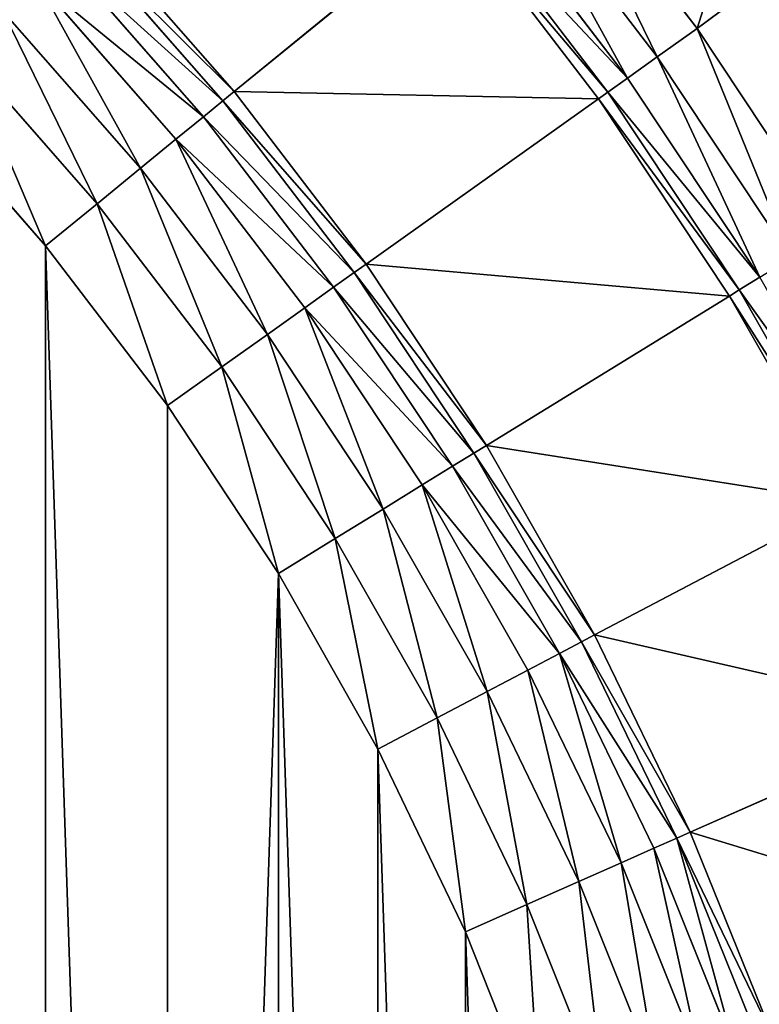
# Model space of a CAD drawing. Units: inches. Extents: x 0 to 840, y 0 to 440.
# Drawn here: x 740 to 778, y 280 to 329 of the extents above; entities that cross this region are included whole.
import ezdxf

# ---------------------------------------------------------------- set-up
doc = ezdxf.new("R2010")
doc.units = ezdxf.units.IN
doc.header["$MEASUREMENT"] = 0
doc.layers.get('0').update_dxf_attribs({"color": 251})

# ---------------------------------------------------------------- blocks, each defined once
blk = doc.blocks.new('DR 80 1C 1E')
at = {"color": 7}
for p, q in [((774.543, 328.925, 174.969), (789.78, 340.268, 174.969)), ((774.543, 328.925, 174.969), (767.079, 338.689, 174.969)), ((772.54, 327.497, 174.592), (765.175, 337.131, 174.592)), ((771.044, 326.431, 173.461), (763.754, 335.968, 173.461)), ((770.057, 325.728, 171.576), (762.816, 335.2, 171.576)), ((751.253, 325.75, 41.561), (762.361, 334.828, 168.937)), ((769.578, 325.386, 168.937), (762.361, 334.828, 168.937)), ((744.066, 333.96, 41.561), (751.253, 325.75, 41.561)), ((743.527, 333.456, 36.776), (750.681, 325.283, 36.776)), ((742.607, 332.595, 32.861), (749.706, 324.485, 32.861)), ((741.306, 331.378, 29.816), (748.327, 323.357, 29.816)), ((739.625, 329.805, 27.64), (746.545, 321.898, 27.64)), ((772.54, 327.497, 174.592), (774.543, 328.925, 174.969)), ((781.355, 318.663, 174.969), (774.543, 328.925, 174.969)), ((737.563, 327.876, 26.335), (744.359, 320.109, 26.335)), ((771.044, 326.431, 173.461), (772.54, 327.497, 174.592)), ((779.26, 317.372, 174.592), (772.54, 327.497, 174.592)), ((770.057, 325.728, 171.576), (771.044, 326.431, 173.461)), ((777.697, 316.409, 173.461), (771.044, 326.431, 173.461)), ((735.121, 325.59, 25.9), (741.769, 317.99, 25.9)), ((750.681, 325.283, 36.776), (751.253, 325.75, 41.561)), ((751.253, 325.75, 41.561), (757.888, 317.071, 41.561)), ((769.578, 325.386, 168.937), (770.057, 325.728, 171.576)), ((776.665, 315.773, 171.576), (770.057, 325.728, 171.576)), ((749.706, 324.485, 32.861), (750.681, 325.283, 36.776)), ((750.681, 325.283, 36.776), (757.286, 316.643, 36.776)), ((757.888, 317.071, 41.561), (769.578, 325.386, 168.937)), ((776.164, 315.464, 168.937), (769.578, 325.386, 168.937)), ((748.327, 323.357, 29.816), (749.706, 324.485, 32.861)), ((749.706, 324.485, 32.861), (756.259, 315.911, 32.861)), ((746.545, 321.898, 27.64), (748.327, 323.357, 29.816)), ((748.327, 323.357, 29.816), (754.806, 314.876, 29.816)), ((744.359, 320.109, 26.335), (746.545, 321.898, 27.64)), ((746.545, 321.898, 27.64), (752.929, 313.538, 27.64)), ((741.769, 317.99, 25.9), (744.359, 320.109, 26.335)), ((744.359, 320.109, 26.335), (750.626, 311.896, 26.335)), ((741.769, 317.99, 25.9), (747.898, 309.951, 25.9)), ((757.286, 316.643, 36.776), (757.888, 317.071, 41.561)), ((757.888, 317.071, 41.561), (763.942, 307.95, 41.561)), ((756.259, 315.911, 32.861), (757.286, 316.643, 36.776)), ((757.286, 316.643, 36.776), (763.312, 307.563, 36.776)), ((776.665, 315.773, 171.576), (777.697, 316.409, 173.461)), ((754.806, 314.876, 29.816), (756.259, 315.911, 32.861)), ((756.259, 315.911, 32.861), (762.237, 306.9, 32.861)), ((776.164, 315.464, 168.937), (776.665, 315.773, 171.576)), ((782.609, 305.366, 171.576), (776.665, 315.773, 171.576)), ((763.942, 307.95, 41.561), (776.164, 315.464, 168.937)), ((782.089, 305.092, 168.937), (776.164, 315.464, 168.937)), ((752.929, 313.538, 27.64), (754.806, 314.876, 29.816)), ((754.806, 314.876, 29.816), (760.716, 305.963, 29.816)), ((750.626, 311.896, 26.335), (752.929, 313.538, 27.64)), ((752.929, 313.538, 27.64), (758.749, 304.751, 27.64)), ((747.898, 309.951, 25.9), (750.626, 311.896, 26.335)), ((750.626, 311.896, 26.335), (756.337, 303.264, 26.335)), ((747.898, 309.951, 25.9), (753.479, 301.502, 25.9)), ((763.312, 307.563, 36.776), (763.942, 307.95, 41.561)), ((763.942, 307.95, 41.561), (769.388, 298.415, 41.561)), ((762.237, 306.9, 32.861), (763.312, 307.563, 36.776)), ((763.312, 307.563, 36.776), (768.733, 298.071, 36.776)), ((760.716, 305.963, 29.816), (762.237, 306.9, 32.861)), ((762.237, 306.9, 32.861), (767.613, 297.481, 32.861)), ((758.749, 304.751, 27.64), (760.716, 305.963, 29.816)), ((760.716, 305.963, 29.816), (766.028, 296.646, 29.816)), ((756.337, 303.264, 26.335), (758.749, 304.751, 27.64)), ((758.749, 304.751, 27.64), (763.979, 295.565, 27.64)), ((769.388, 298.415, 41.561), (782.089, 305.092, 168.937)), ((753.479, 301.502, 25.9), (756.337, 303.264, 26.335)), ((756.337, 303.264, 26.335), (761.465, 294.24, 26.335)), ((753.479, 301.502, 25.9), (758.486, 292.67, 25.9)), ((768.733, 298.071, 36.776), (769.388, 298.415, 41.561)), ((769.388, 298.415, 41.561), (774.198, 288.494, 41.561)), ((767.613, 297.481, 32.861), (768.733, 298.071, 36.776)), ((768.733, 298.071, 36.776), (773.52, 288.194, 36.776)), ((766.028, 296.646, 29.816), (767.613, 297.481, 32.861)), ((767.613, 297.481, 32.861), (772.359, 287.68, 32.861)), ((763.979, 295.565, 27.64), (766.028, 296.646, 29.816)), ((766.028, 296.646, 29.816), (770.716, 286.951, 29.816)), ((761.465, 294.24, 26.335), (763.979, 295.565, 27.64)), ((763.979, 295.565, 27.64), (768.59, 286.009, 27.64)), ((774.198, 288.494, 41.561), (787.321, 294.299, 168.937)), ((758.486, 292.67, 25.9), (761.465, 294.24, 26.335)), ((761.465, 294.24, 26.335), (765.981, 284.852, 26.335)), ((758.486, 292.67, 25.9), (762.891, 283.482, 25.9)), ((773.52, 288.194, 36.776), (774.198, 288.494, 41.561)), ((774.198, 288.494, 41.561), (778.344, 278.215, 41.561)), ((772.359, 287.68, 32.861), (773.52, 288.194, 36.776)), ((773.52, 288.194, 36.776), (777.645, 277.961, 36.776)), ((770.716, 286.951, 29.816), (772.359, 287.68, 32.861)), ((772.359, 287.68, 32.861), (776.447, 277.525, 32.861)), ((768.59, 286.009, 27.64), (770.716, 286.951, 29.816)), ((770.716, 286.951, 29.816), (774.751, 276.908, 29.816)), ((765.981, 284.852, 26.335), (768.59, 286.009, 27.64)), ((768.59, 286.009, 27.64), (772.555, 276.109, 27.64)), ((762.891, 283.482, 25.9), (765.981, 284.852, 26.335)), ((765.981, 284.852, 26.335), (769.86, 275.128, 26.335)), ((762.891, 283.482, 25.9), (766.666, 273.965, 25.9))]:
    blk.add_line(p, q, dxfattribs=at)
mesh = blk.add_polyface(dxfattribs=at)
corners = [(0.307, 195.652, 185.906), (0, 233, 185.906), (0, 207, 185.906), (0.307, 244.348, 185.906), (1.216, 184.463, 185.906), (1.216, 255.537, 185.906), (2.712, 173.449, 185.906), (2.712, 266.551, 185.906), (4.779, 162.625, 185.906), (4.779, 277.375, 185.906), (7.401, 152.007, 185.906), (7.401, 287.993, 185.906), (10.563, 141.612, 185.906), (10.563, 298.388, 185.906), (14.248, 308.546, 185.906), (14.248, 131.454, 185.906), (18.44, 121.551, 185.906), (18.44, 318.449, 185.906), (20, 207, 185.906), (20.277, 196.749, 185.906), (23.125, 111.917, 185.906), (21.098, 186.641, 185.906), (22.45, 176.69, 185.906), (24.317, 166.912, 185.906), (28.285, 102.569, 185.906), (26.686, 157.32, 185.906), (29.542, 147.929, 185.906), (33.905, 93.522, 185.906), (32.871, 138.753, 185.906), (36.659, 129.807, 185.906), (39.969, 84.793, 185.906), (40.89, 121.104, 185.906), (46.461, 76.397, 185.906), (45.552, 112.659, 185.906), (50.629, 104.486, 185.906), (53.366, 68.35, 185.906), (56.107, 96.6, 185.906), (60.668, 60.668, 185.906), (61.972, 89.016, 185.906), (68.35, 53.366, 185.906), (68.21, 81.746, 185.906), (74.806, 74.806, 185.906), (76.397, 46.461, 185.906), (81.746, 68.21, 185.906), (84.793, 39.969, 185.906), (89.016, 61.972, 185.906), (93.522, 33.904, 185.906), (96.601, 56.107, 185.906), (102.569, 28.284, 185.906), (104.486, 50.629, 185.906), (111.917, 23.124, 185.906), (112.659, 45.552, 185.906), (121.551, 18.44, 185.906), (121.104, 40.89, 185.906), (129.807, 36.659, 185.906), (131.454, 14.248, 185.906), (138.753, 32.871, 185.906), (141.612, 10.563, 185.906), (147.929, 29.542, 185.906), (152.007, 7.401, 185.906), (157.32, 26.686, 185.906), (162.625, 4.779, 185.906), (166.912, 24.317, 185.906), (173.449, 2.712, 185.906), (176.69, 22.45, 185.906), (184.463, 1.216, 185.906), (186.641, 21.098, 185.906), (195.652, 0.307, 185.906), (196.749, 20.277, 185.906), (207, 0, 185.906), (207, 20, 185.906), (633, 0, 185.906), (633, 20, 185.906), (644.348, 0.307, 185.906), (643.251, 20.277, 185.906), (653.359, 21.099, 185.906), (655.537, 1.216, 185.906), (663.31, 22.45, 185.906), (666.551, 2.712, 185.906), (673.088, 24.317, 185.906), (677.375, 4.779, 185.906), (682.68, 26.686, 185.906), (687.993, 7.402, 185.906), (692.071, 29.542, 185.906), (698.388, 10.563, 185.906), (701.247, 32.871, 185.906), (708.546, 14.248, 185.906), (710.193, 36.659, 185.906), (718.449, 18.44, 185.906), (718.896, 40.89, 185.906), (728.083, 23.125, 185.906), (727.341, 45.552, 185.906), (735.514, 50.629, 185.906), (737.431, 28.285, 185.906), (743.399, 56.107, 185.906), (746.478, 33.905, 185.906), (750.984, 61.972, 185.906), (755.207, 39.969, 185.906), (758.254, 68.21, 185.906), (763.603, 46.461, 185.906), (765.194, 74.806, 185.906), (771.65, 53.366, 185.906), (771.79, 81.746, 185.906), (779.333, 60.668, 185.906), (778.028, 89.016, 185.906), (783.893, 96.601, 185.906), (786.634, 68.35, 185.906), (789.371, 104.487, 185.906), (793.539, 76.397, 185.906), (794.448, 112.659, 185.906), (800.031, 84.793, 185.906), (799.11, 121.104, 185.906), (803.341, 129.807, 185.906), (806.095, 93.522, 185.906), (807.129, 138.753, 185.906), (811.716, 102.569, 185.906), (810.458, 147.929, 185.906), (813.314, 157.32, 185.906), (816.875, 111.917, 185.906), (815.683, 166.912, 185.906), (817.55, 176.69, 185.906), (821.56, 121.551, 185.906), (818.902, 186.641, 185.906), (819.723, 196.749, 185.906), (820, 207, 185.906), (820, 233, 185.906), (196.749, 419.723, 185.906), (207, 440, 185.906), (195.652, 439.693, 185.906), (207, 420, 185.906), (633, 420, 185.906), (633, 440, 185.906), (643.251, 419.723, 185.906), (644.348, 439.693, 185.906), (653.359, 418.902, 185.906), (655.537, 438.784, 185.906), (663.31, 417.55, 185.906), (666.551, 437.288, 185.906), (673.088, 415.683, 185.906), (677.375, 435.221, 185.906), (682.68, 413.314, 185.906), (687.993, 432.599, 185.906), (692.071, 410.458, 185.906), (698.388, 429.437, 185.906), (701.247, 407.129, 185.906), (708.546, 425.752, 185.906), (710.193, 403.341, 185.906), (718.449, 421.56, 185.906), (718.896, 399.11, 185.906), (728.083, 416.876, 185.906), (727.341, 394.448, 185.906), (735.514, 389.371, 185.906), (737.431, 411.716, 185.906), (743.399, 383.893, 185.906), (746.478, 406.096, 185.906), (750.984, 378.028, 185.906), (755.207, 400.031, 185.906), (758.254, 371.79, 185.906), (763.603, 393.539, 185.906), (765.194, 365.194, 185.906), (771.65, 386.634, 185.906), (771.79, 358.254, 185.906), (779.333, 379.332, 185.906), (778.028, 350.985, 185.906), (783.893, 343.4, 185.906), (786.634, 371.65, 185.906), (789.371, 335.514, 185.906), (793.539, 363.603, 185.906), (794.448, 327.341, 185.906), (800.031, 355.207, 185.906), (799.11, 318.896, 185.906), (803.341, 310.193, 185.906), (806.095, 346.478, 185.906), (807.129, 301.247, 185.906), (811.715, 337.431, 185.906), (810.458, 292.071, 185.906), (813.314, 282.68, 185.906), (816.875, 328.083, 185.906), (815.683, 273.088, 185.906), (817.55, 263.31, 185.906), (821.56, 318.449, 185.906), (818.902, 253.36, 185.906), (819.723, 243.252, 185.906), (825.752, 131.454, 185.906), (825.752, 308.546, 185.906), (829.437, 141.612, 185.906), (829.437, 298.388, 185.906), (832.599, 152.007, 185.906), (832.599, 287.993, 185.906), (835.221, 162.625, 185.906), (835.221, 277.375, 185.906), (837.288, 173.449, 185.906), (837.288, 266.552, 185.906), (838.784, 255.537, 185.906), (838.784, 184.463, 185.906), (839.693, 195.652, 185.906), (839.693, 244.348, 185.906), (840, 207, 185.906), (840, 233, 185.906), (20.277, 243.251, 185.906), (23.125, 328.083, 185.906), (20, 233, 185.906), (21.098, 253.359, 185.906), (22.45, 263.31, 185.906), (24.317, 273.088, 185.906), (28.284, 337.431, 185.906), (26.686, 282.68, 185.906), (29.542, 292.071, 185.906), (33.905, 346.478, 185.906), (32.871, 301.247, 185.906), (36.659, 310.193, 185.906), (39.969, 355.207, 185.906), (40.89, 318.896, 185.906), (46.461, 363.603, 185.906), (45.552, 327.341, 185.906), (50.629, 335.514, 185.906), (53.366, 371.65, 185.906), (56.107, 343.399, 185.906), (60.668, 379.332, 185.906), (61.972, 350.984, 185.906), (68.35, 386.634, 185.906), (68.21, 358.254, 185.906), (74.806, 365.194, 185.906), (76.397, 393.539, 185.906), (81.746, 371.79, 185.906), (84.793, 400.031, 185.906), (89.016, 378.028, 185.906), (93.522, 406.095, 185.906), (96.6, 383.893, 185.906), (102.569, 411.715, 185.906), (104.486, 389.371, 185.906), (111.917, 416.875, 185.906), (112.659, 394.448, 185.906), (121.551, 421.56, 185.906), (121.104, 399.11, 185.906), (129.807, 403.341, 185.906), (131.454, 425.752, 185.906), (138.753, 407.129, 185.906), (141.612, 429.437, 185.906), (147.929, 410.458, 185.906), (152.007, 432.599, 185.906), (157.32, 413.314, 185.906), (162.625, 435.221, 185.906), (166.912, 415.683, 185.906), (173.449, 437.288, 185.906), (176.69, 417.55, 185.906), (184.463, 438.784, 185.906), (186.64, 418.902, 185.906)]
mesh.append_faces([[corners[k] for k in face] for face in [(0, 1, 2), (196, 197, 198)]], dxfattribs={"vtx0": -1, "color": 7})
mesh.append_faces([[corners[k] for k in face] for face in [(1, 0, 3), (3, 4, 5), (5, 6, 7), (7, 8, 9), (9, 10, 11), (11, 12, 13), (13, 12, 14), (14, 16, 17), (18, 16, 19), (19, 20, 21), (21, 20, 22), (22, 20, 23), (23, 24, 25), (25, 24, 26), (26, 27, 28), (28, 27, 29), (29, 30, 31), (31, 32, 33), (33, 32, 34), (34, 35, 36), (36, 37, 38), (38, 39, 40), (40, 39, 41), (41, 42, 43), (43, 44, 45), (45, 46, 47), (47, 48, 49), (49, 50, 51), (51, 52, 53), (53, 52, 54), (54, 55, 56), (56, 57, 58), (58, 59, 60), (60, 61, 62), (62, 63, 64), (64, 65, 66), (66, 67, 68), (68, 69, 70), (70, 71, 72), (72, 73, 74), (74, 73, 75), (75, 76, 77), (77, 78, 79), (79, 80, 81), (81, 82, 83), (83, 84, 85), (85, 86, 87), (87, 88, 89), (89, 90, 91), (91, 90, 92), (92, 93, 94), (94, 95, 96), (96, 97, 98), (98, 99, 100), (100, 101, 102), (102, 103, 104), (104, 103, 105), (105, 106, 107), (107, 108, 109), (109, 110, 111), (111, 110, 112), (112, 113, 114), (114, 115, 116), (116, 115, 117), (117, 118, 119), (119, 118, 120), (120, 121, 122), (122, 121, 123), (123, 121, 124), (124, 121, 125), (127, 130, 131), (131, 132, 133), (133, 134, 135), (135, 136, 137), (137, 138, 139), (139, 140, 141), (141, 142, 143), (143, 144, 145), (145, 146, 147), (147, 148, 149), (149, 151, 152), (152, 153, 154), (154, 155, 156), (156, 157, 158), (158, 159, 160), (160, 161, 162), (162, 164, 165), (165, 166, 167), (167, 168, 169), (169, 171, 172), (172, 173, 174), (174, 176, 177), (177, 179, 180), (180, 183, 184), (184, 185, 186), (186, 187, 188), (188, 189, 190), (190, 191, 192), (192, 191, 193), (193, 195, 196), (17, 199, 200), (199, 17, 201), (201, 17, 18), (200, 204, 205), (205, 207, 208), (208, 210, 211), (211, 212, 213), (213, 215, 216), (216, 217, 218), (218, 219, 220), (220, 222, 223), (223, 224, 225), (225, 226, 227), (227, 228, 229), (229, 230, 231), (231, 232, 233), (233, 235, 236), (236, 237, 238), (238, 239, 240), (240, 241, 242), (242, 243, 244), (244, 245, 246), (246, 247, 128)]], dxfattribs={"vtx0": -1, "vtx1": -1, "color": 7})
mesh.append_faces([[corners[k] for k in face] for face in [(17, 16, 18), (180, 125, 121)]], dxfattribs={"vtx0": -1, "vtx1": -1, "vtx2": -1, "color": 7})
mesh.append_faces([[corners[k] for k in face] for face in [(3, 0, 4), (5, 4, 6), (7, 6, 8), (9, 8, 10), (11, 10, 12), (14, 12, 15), (14, 15, 16), (19, 16, 20), (23, 20, 24), (26, 24, 27), (29, 27, 30), (31, 30, 32), (34, 32, 35), (36, 35, 37), (38, 37, 39), (41, 39, 42), (43, 42, 44), (45, 44, 46), (47, 46, 48), (49, 48, 50), (51, 50, 52), (54, 52, 55), (56, 55, 57), (58, 57, 59), (60, 59, 61), (62, 61, 63), (64, 63, 65), (66, 65, 67), (68, 67, 69), (70, 69, 71), (72, 71, 73), (75, 73, 76), (77, 76, 78), (79, 78, 80), (81, 80, 82), (83, 82, 84), (85, 84, 86), (87, 86, 88), (89, 88, 90), (92, 90, 93), (94, 93, 95), (96, 95, 97), (98, 97, 99), (100, 99, 101), (102, 101, 103), (105, 103, 106), (107, 106, 108), (109, 108, 110), (112, 110, 113), (114, 113, 115), (117, 115, 118), (120, 118, 121), (126, 127, 128), (127, 126, 129), (127, 129, 130), (131, 130, 132), (133, 132, 134), (135, 134, 136), (137, 136, 138), (139, 138, 140), (141, 140, 142), (143, 142, 144), (145, 144, 146), (147, 146, 148), (149, 148, 150), (149, 150, 151), (152, 151, 153), (154, 153, 155), (156, 155, 157), (158, 157, 159), (160, 159, 161), (162, 161, 163), (162, 163, 164), (165, 164, 166), (167, 166, 168), (169, 168, 170), (169, 170, 171), (172, 171, 173), (174, 173, 175), (174, 175, 176), (177, 176, 178), (177, 178, 179), (180, 179, 181), (180, 181, 182), (180, 182, 125), (180, 121, 183), (184, 183, 185), (186, 185, 187), (188, 187, 189), (190, 189, 191), (193, 191, 194), (193, 194, 195), (196, 195, 197), (200, 199, 202), (200, 202, 203), (200, 203, 204), (205, 204, 206), (205, 206, 207), (208, 207, 209), (208, 209, 210), (211, 210, 212), (213, 212, 214), (213, 214, 215), (216, 215, 217), (218, 217, 219), (220, 219, 221), (220, 221, 222), (223, 222, 224), (225, 224, 226), (227, 226, 228), (229, 228, 230), (231, 230, 232), (233, 232, 234), (233, 234, 235), (236, 235, 237), (238, 237, 239), (240, 239, 241), (242, 241, 243), (244, 243, 245), (246, 245, 247), (128, 247, 126)]], dxfattribs={"vtx0": -1, "vtx2": -1, "color": 7})
mesh = blk.add_polyface(dxfattribs=at)
corners = [(774.543, 328.925, 174.969), (781.535, 351.055, 174.969), (767.079, 338.689, 174.969), (789.78, 340.268, 174.969)]
mesh.append_faces([[corners[k] for k in face] for face in [(0, 1, 2), (1, 0, 3)]], dxfattribs={"vtx0": -1, "color": 7})
mesh = blk.add_polyface(dxfattribs=at)
corners = [(762.361, 334.828, 168.937), (744.066, 333.96, 41.561), (751.253, 325.75, 41.561), (754.542, 343.759, 168.937)]
mesh.append_faces([[corners[k] for k in face] for face in [(0, 1, 2), (1, 0, 3)]], dxfattribs={"vtx0": -1, "color": 7})
mesh = blk.add_polyface(dxfattribs=at)
corners = [(781.355, 318.663, 174.969), (789.78, 340.268, 174.969), (774.543, 328.925, 174.969), (797.304, 328.933, 174.969)]
mesh.append_faces([[corners[k] for k in face] for face in [(0, 1, 2), (1, 0, 3)]], dxfattribs={"vtx0": -1, "color": 7})
mesh = blk.add_polyface(dxfattribs=at)
corners = [(772.54, 327.497, 174.592), (767.079, 338.689, 174.969), (765.175, 337.131, 174.592), (774.543, 328.925, 174.969)]
mesh.append_faces([[corners[k] for k in face] for face in [(0, 1, 2), (1, 0, 3)]], dxfattribs={"vtx0": -1, "color": 7})
mesh = blk.add_polyface(dxfattribs=at)
corners = [(771.044, 326.431, 173.461), (765.175, 337.131, 174.592), (763.754, 335.968, 173.461), (772.54, 327.497, 174.592)]
mesh.append_faces([[corners[k] for k in face] for face in [(0, 1, 2), (1, 0, 3)]], dxfattribs={"vtx0": -1, "color": 7})
mesh = blk.add_polyface(dxfattribs=at)
corners = [(771.044, 326.431, 173.461), (762.816, 335.2, 171.576), (770.057, 325.728, 171.576), (763.754, 335.968, 173.461)]
mesh.append_faces([[corners[k] for k in face] for face in [(0, 1, 2), (1, 0, 3)]], dxfattribs={"vtx0": -1, "color": 7})
mesh = blk.add_polyface(dxfattribs=at)
corners = [(770.057, 325.728, 171.576), (762.361, 334.828, 168.937), (769.578, 325.386, 168.937), (762.816, 335.2, 171.576)]
mesh.append_faces([[corners[k] for k in face] for face in [(0, 1, 2), (1, 0, 3)]], dxfattribs={"vtx0": -1, "color": 7})
mesh = blk.add_polyface(dxfattribs=at)
corners = [(769.578, 325.386, 168.937), (751.253, 325.75, 41.561), (757.888, 317.071, 41.561), (762.361, 334.828, 168.937)]
mesh.append_faces([[corners[k] for k in face] for face in [(0, 1, 2), (1, 0, 3)]], dxfattribs={"vtx0": -1, "color": 7})
mesh = blk.add_polyface(dxfattribs=at)
corners = [(751.253, 325.75, 41.561), (743.527, 333.456, 36.776), (750.681, 325.283, 36.776), (744.066, 333.96, 41.561)]
mesh.append_faces([[corners[k] for k in face] for face in [(0, 1, 2), (1, 0, 3)]], dxfattribs={"vtx0": -1, "color": 7})
mesh = blk.add_polyface(dxfattribs=at)
corners = [(750.681, 325.283, 36.776), (742.607, 332.595, 32.861), (749.706, 324.485, 32.861), (743.527, 333.456, 36.776)]
mesh.append_faces([[corners[k] for k in face] for face in [(0, 1, 2), (1, 0, 3)]], dxfattribs={"vtx0": -1, "color": 7})
mesh = blk.add_polyface(dxfattribs=at)
corners = [(749.706, 324.485, 32.861), (741.306, 331.378, 29.816), (748.327, 323.357, 29.816), (742.607, 332.595, 32.861)]
mesh.append_faces([[corners[k] for k in face] for face in [(0, 1, 2), (1, 0, 3)]], dxfattribs={"vtx0": -1, "color": 7})
mesh = blk.add_polyface(dxfattribs=at)
corners = [(746.545, 321.898, 27.64), (741.306, 331.378, 29.816), (739.625, 329.805, 27.64), (748.327, 323.357, 29.816)]
mesh.append_faces([[corners[k] for k in face] for face in [(0, 1, 2), (1, 0, 3)]], dxfattribs={"vtx0": -1, "color": 7})
mesh = blk.add_polyface(dxfattribs=at)
corners = [(744.359, 320.109, 26.335), (739.625, 329.805, 27.64), (737.563, 327.876, 26.335), (746.545, 321.898, 27.64)]
mesh.append_faces([[corners[k] for k in face] for face in [(0, 1, 2), (1, 0, 3)]], dxfattribs={"vtx0": -1, "color": 7})
mesh = blk.add_polyface(dxfattribs=at)
corners = [(779.26, 317.372, 174.592), (774.543, 328.925, 174.969), (772.54, 327.497, 174.592), (781.355, 318.663, 174.969)]
mesh.append_faces([[corners[k] for k in face] for face in [(0, 1, 2), (1, 0, 3)]], dxfattribs={"vtx0": -1, "color": 7})
mesh = blk.add_polyface(dxfattribs=at)
corners = [(741.769, 317.99, 25.9), (737.563, 327.876, 26.335), (735.121, 325.59, 25.9), (744.359, 320.109, 26.335)]
mesh.append_faces([[corners[k] for k in face] for face in [(0, 1, 2), (1, 0, 3)]], dxfattribs={"vtx0": -1, "color": 7})
mesh = blk.add_polyface(dxfattribs=at)
corners = [(777.697, 316.409, 173.461), (772.54, 327.497, 174.592), (771.044, 326.431, 173.461), (779.26, 317.372, 174.592)]
mesh.append_faces([[corners[k] for k in face] for face in [(0, 1, 2), (1, 0, 3)]], dxfattribs={"vtx0": -1, "color": 7})
mesh = blk.add_polyface(dxfattribs=at)
corners = [(777.697, 316.409, 173.461), (770.057, 325.728, 171.576), (776.665, 315.773, 171.576), (771.044, 326.431, 173.461)]
mesh.append_faces([[corners[k] for k in face] for face in [(0, 1, 2), (1, 0, 3)]], dxfattribs={"vtx0": -1, "color": 7})
mesh = blk.add_polyface(dxfattribs=at)
corners = [(646.113, 73.275, 25.9), (575.685, 218.137, 25.9), (573.419, 209.311, 25.9), (735.121, 325.59, 25.9), (656.45, 74.998, 25.9), (666.541, 77.433, 25.9), (676.358, 80.551, 25.9), (685.875, 84.327, 25.9), (695.063, 88.732, 25.9), (703.895, 93.739, 25.9), (712.344, 99.32, 25.9), (720.383, 105.448, 25.9), (727.983, 112.097, 25.9), (735.121, 119.234, 25.9), (741.769, 126.835, 25.9), (741.769, 317.99, 25.9), (747.898, 134.873, 25.9), (747.898, 309.951, 25.9), (753.479, 301.502, 25.9), (753.479, 143.323, 25.9), (758.486, 152.155, 25.9), (758.486, 292.67, 25.9), (762.891, 161.343, 25.9), (762.891, 283.482, 25.9), (766.666, 170.859, 25.9), (766.666, 273.965, 25.9), (769.785, 180.677, 25.9), (769.785, 264.148, 25.9), (772.22, 190.768, 25.9), (772.22, 254.057, 25.9), (773.943, 201.105, 25.9), (773.943, 243.719, 25.9), (774.927, 211.662, 25.9), (774.927, 233.162, 25.9), (775.145, 222.412, 25.9)]
mesh.append_faces([[corners[k] for k in face] for face in [(0, 1, 2), (33, 32, 34)]], dxfattribs={"vtx0": -1, "color": 7})
mesh.append_faces([[corners[k] for k in face] for face in [(1, 0, 3), (3, 14, 15), (15, 16, 17), (17, 16, 18), (18, 20, 21), (21, 22, 23), (23, 24, 25), (25, 26, 27), (27, 28, 29), (29, 30, 31), (31, 32, 33)]], dxfattribs={"vtx0": -1, "vtx1": -1, "color": 7})
mesh.append_faces([[corners[k] for k in face] for face in [(3, 0, 4), (3, 4, 5), (3, 5, 6), (3, 6, 7), (3, 7, 8), (3, 8, 9), (3, 9, 10), (3, 10, 11), (3, 11, 12), (3, 12, 13), (3, 13, 14), (15, 14, 16), (18, 16, 19), (18, 19, 20), (21, 20, 22), (23, 22, 24), (25, 24, 26), (27, 26, 28), (29, 28, 30), (31, 30, 32)]], dxfattribs={"vtx0": -1, "vtx2": -1, "color": 7})
mesh = blk.add_polyface(dxfattribs=at)
corners = [(757.888, 317.071, 41.561), (750.681, 325.283, 36.776), (757.286, 316.643, 36.776), (751.253, 325.75, 41.561)]
mesh.append_faces([[corners[k] for k in face] for face in [(0, 1, 2), (1, 0, 3)]], dxfattribs={"vtx0": -1, "color": 7})
mesh = blk.add_polyface(dxfattribs=at)
corners = [(776.665, 315.773, 171.576), (769.578, 325.386, 168.937), (776.164, 315.464, 168.937), (770.057, 325.728, 171.576)]
mesh.append_faces([[corners[k] for k in face] for face in [(0, 1, 2), (1, 0, 3)]], dxfattribs={"vtx0": -1, "color": 7})
mesh = blk.add_polyface(dxfattribs=at)
corners = [(757.286, 316.643, 36.776), (749.706, 324.485, 32.861), (756.259, 315.911, 32.861), (750.681, 325.283, 36.776)]
mesh.append_faces([[corners[k] for k in face] for face in [(0, 1, 2), (1, 0, 3)]], dxfattribs={"vtx0": -1, "color": 7})
mesh = blk.add_polyface(dxfattribs=at)
corners = [(776.164, 315.464, 168.937), (757.888, 317.071, 41.561), (763.942, 307.95, 41.561), (769.578, 325.386, 168.937)]
mesh.append_faces([[corners[k] for k in face] for face in [(0, 1, 2), (1, 0, 3)]], dxfattribs={"vtx0": -1, "color": 7})
mesh = blk.add_polyface(dxfattribs=at)
corners = [(756.259, 315.911, 32.861), (748.327, 323.357, 29.816), (754.806, 314.876, 29.816), (749.706, 324.485, 32.861)]
mesh.append_faces([[corners[k] for k in face] for face in [(0, 1, 2), (1, 0, 3)]], dxfattribs={"vtx0": -1, "color": 7})
mesh = blk.add_polyface(dxfattribs=at)
corners = [(752.929, 313.538, 27.64), (748.327, 323.357, 29.816), (746.545, 321.898, 27.64), (754.806, 314.876, 29.816)]
mesh.append_faces([[corners[k] for k in face] for face in [(0, 1, 2), (1, 0, 3)]], dxfattribs={"vtx0": -1, "color": 7})
mesh = blk.add_polyface(dxfattribs=at)
corners = [(750.626, 311.896, 26.335), (746.545, 321.898, 27.64), (744.359, 320.109, 26.335), (752.929, 313.538, 27.64)]
mesh.append_faces([[corners[k] for k in face] for face in [(0, 1, 2), (1, 0, 3)]], dxfattribs={"vtx0": -1, "color": 7})
mesh = blk.add_polyface(dxfattribs=at)
corners = [(747.898, 309.951, 25.9), (744.359, 320.109, 26.335), (741.769, 317.99, 25.9), (750.626, 311.896, 26.335)]
mesh.append_faces([[corners[k] for k in face] for face in [(0, 1, 2), (1, 0, 3)]], dxfattribs={"vtx0": -1, "color": 7})
mesh = blk.add_polyface(dxfattribs=at)
corners = [(763.942, 307.95, 41.561), (757.286, 316.643, 36.776), (763.312, 307.563, 36.776), (757.888, 317.071, 41.561)]
mesh.append_faces([[corners[k] for k in face] for face in [(0, 1, 2), (1, 0, 3)]], dxfattribs={"vtx0": -1, "color": 7})
mesh = blk.add_polyface(dxfattribs=at)
corners = [(763.312, 307.563, 36.776), (756.259, 315.911, 32.861), (762.237, 306.9, 32.861), (757.286, 316.643, 36.776)]
mesh.append_faces([[corners[k] for k in face] for face in [(0, 1, 2), (1, 0, 3)]], dxfattribs={"vtx0": -1, "color": 7})
mesh = blk.add_polyface(dxfattribs=at)
corners = [(783.681, 305.931, 173.461), (776.665, 315.773, 171.576), (782.609, 305.366, 171.576), (777.697, 316.409, 173.461)]
mesh.append_faces([[corners[k] for k in face] for face in [(0, 1, 2), (1, 0, 3)]], dxfattribs={"vtx0": -1, "color": 7})
mesh = blk.add_polyface(dxfattribs=at)
corners = [(762.237, 306.9, 32.861), (754.806, 314.876, 29.816), (760.716, 305.963, 29.816), (756.259, 315.911, 32.861)]
mesh.append_faces([[corners[k] for k in face] for face in [(0, 1, 2), (1, 0, 3)]], dxfattribs={"vtx0": -1, "color": 7})
mesh = blk.add_polyface(dxfattribs=at)
corners = [(782.609, 305.366, 171.576), (776.164, 315.464, 168.937), (782.089, 305.092, 168.937), (776.665, 315.773, 171.576)]
mesh.append_faces([[corners[k] for k in face] for face in [(0, 1, 2), (1, 0, 3)]], dxfattribs={"vtx0": -1, "color": 7})
mesh = blk.add_polyface(dxfattribs=at)
corners = [(782.089, 305.092, 168.937), (763.942, 307.95, 41.561), (769.388, 298.415, 41.561), (776.164, 315.464, 168.937)]
mesh.append_faces([[corners[k] for k in face] for face in [(0, 1, 2), (1, 0, 3)]], dxfattribs={"vtx0": -1, "color": 7})
mesh = blk.add_polyface(dxfattribs=at)
corners = [(758.749, 304.751, 27.64), (754.806, 314.876, 29.816), (752.929, 313.538, 27.64), (760.716, 305.963, 29.816)]
mesh.append_faces([[corners[k] for k in face] for face in [(0, 1, 2), (1, 0, 3)]], dxfattribs={"vtx0": -1, "color": 7})
mesh = blk.add_polyface(dxfattribs=at)
corners = [(756.337, 303.264, 26.335), (752.929, 313.538, 27.64), (750.626, 311.896, 26.335), (758.749, 304.751, 27.64)]
mesh.append_faces([[corners[k] for k in face] for face in [(0, 1, 2), (1, 0, 3)]], dxfattribs={"vtx0": -1, "color": 7})
mesh = blk.add_polyface(dxfattribs=at)
corners = [(753.479, 301.502, 25.9), (750.626, 311.896, 26.335), (747.898, 309.951, 25.9), (756.337, 303.264, 26.335)]
mesh.append_faces([[corners[k] for k in face] for face in [(0, 1, 2), (1, 0, 3)]], dxfattribs={"vtx0": -1, "color": 7})
mesh = blk.add_polyface(dxfattribs=at)
corners = [(769.388, 298.415, 41.561), (763.312, 307.563, 36.776), (768.733, 298.071, 36.776), (763.942, 307.95, 41.561)]
mesh.append_faces([[corners[k] for k in face] for face in [(0, 1, 2), (1, 0, 3)]], dxfattribs={"vtx0": -1, "color": 7})
mesh = blk.add_polyface(dxfattribs=at)
corners = [(768.733, 298.071, 36.776), (762.237, 306.9, 32.861), (767.613, 297.481, 32.861), (763.312, 307.563, 36.776)]
mesh.append_faces([[corners[k] for k in face] for face in [(0, 1, 2), (1, 0, 3)]], dxfattribs={"vtx0": -1, "color": 7})
mesh = blk.add_polyface(dxfattribs=at)
corners = [(767.613, 297.481, 32.861), (760.716, 305.963, 29.816), (766.028, 296.646, 29.816), (762.237, 306.9, 32.861)]
mesh.append_faces([[corners[k] for k in face] for face in [(0, 1, 2), (1, 0, 3)]], dxfattribs={"vtx0": -1, "color": 7})
mesh = blk.add_polyface(dxfattribs=at)
corners = [(763.979, 295.565, 27.64), (760.716, 305.963, 29.816), (758.749, 304.751, 27.64)]
mesh.append_faces([[corners[k] for k in face] for face in [(0, 1, 2)]], dxfattribs={"color": 7})
mesh = blk.add_polyface(dxfattribs=at)
corners = [(766.028, 296.646, 29.816), (760.716, 305.963, 29.816), (763.979, 295.565, 27.64)]
mesh.append_faces([[corners[k] for k in face] for face in [(0, 1, 2)]], dxfattribs={"color": 7})
mesh = blk.add_polyface(dxfattribs=at)
corners = [(761.465, 294.24, 26.335), (758.749, 304.751, 27.64), (756.337, 303.264, 26.335)]
mesh.append_faces([[corners[k] for k in face] for face in [(0, 1, 2)]], dxfattribs={"color": 7})
mesh = blk.add_polyface(dxfattribs=at)
corners = [(763.979, 295.565, 27.64), (758.749, 304.751, 27.64), (761.465, 294.24, 26.335)]
mesh.append_faces([[corners[k] for k in face] for face in [(0, 1, 2)]], dxfattribs={"color": 7})
mesh = blk.add_polyface(dxfattribs=at)
corners = [(787.321, 294.299, 168.937), (769.388, 298.415, 41.561), (774.198, 288.494, 41.561), (782.089, 305.092, 168.937)]
mesh.append_faces([[corners[k] for k in face] for face in [(0, 1, 2), (1, 0, 3)]], dxfattribs={"vtx0": -1, "color": 7})
mesh = blk.add_polyface(dxfattribs=at)
corners = [(758.486, 292.67, 25.9), (756.337, 303.264, 26.335), (753.479, 301.502, 25.9), (761.465, 294.24, 26.335)]
mesh.append_faces([[corners[k] for k in face] for face in [(0, 1, 2), (1, 0, 3)]], dxfattribs={"vtx0": -1, "color": 7})
mesh = blk.add_polyface(dxfattribs=at)
corners = [(774.198, 288.494, 41.561), (768.733, 298.071, 36.776), (773.52, 288.194, 36.776), (769.388, 298.415, 41.561)]
mesh.append_faces([[corners[k] for k in face] for face in [(0, 1, 2), (1, 0, 3)]], dxfattribs={"vtx0": -1, "color": 7})
mesh = blk.add_polyface(dxfattribs=at)
corners = [(773.52, 288.194, 36.776), (767.613, 297.481, 32.861), (772.359, 287.68, 32.861), (768.733, 298.071, 36.776)]
mesh.append_faces([[corners[k] for k in face] for face in [(0, 1, 2), (1, 0, 3)]], dxfattribs={"vtx0": -1, "color": 7})
mesh = blk.add_polyface(dxfattribs=at)
corners = [(767.613, 297.481, 32.861), (766.028, 296.646, 29.816), (770.716, 286.951, 29.816)]
mesh.append_faces([[corners[k] for k in face] for face in [(0, 1, 2)]], dxfattribs={"color": 7})
mesh = blk.add_polyface(dxfattribs=at)
corners = [(767.613, 297.481, 32.861), (770.716, 286.951, 29.816), (772.359, 287.68, 32.861)]
mesh.append_faces([[corners[k] for k in face] for face in [(0, 1, 2)]], dxfattribs={"color": 7})
mesh = blk.add_polyface(dxfattribs=at)
corners = [(768.59, 286.009, 27.64), (766.028, 296.646, 29.816), (763.979, 295.565, 27.64)]
mesh.append_faces([[corners[k] for k in face] for face in [(0, 1, 2)]], dxfattribs={"color": 7})
mesh = blk.add_polyface(dxfattribs=at)
corners = [(770.716, 286.951, 29.816), (766.028, 296.646, 29.816), (768.59, 286.009, 27.64)]
mesh.append_faces([[corners[k] for k in face] for face in [(0, 1, 2)]], dxfattribs={"color": 7})
mesh = blk.add_polyface(dxfattribs=at)
corners = [(765.981, 284.852, 26.335), (763.979, 295.565, 27.64), (761.465, 294.24, 26.335)]
mesh.append_faces([[corners[k] for k in face] for face in [(0, 1, 2)]], dxfattribs={"color": 7})
mesh = blk.add_polyface(dxfattribs=at)
corners = [(768.59, 286.009, 27.64), (763.979, 295.565, 27.64), (765.981, 284.852, 26.335)]
mesh.append_faces([[corners[k] for k in face] for face in [(0, 1, 2)]], dxfattribs={"color": 7})
mesh = blk.add_polyface(dxfattribs=at)
corners = [(791.831, 283.117, 168.937), (774.198, 288.494, 41.561), (778.344, 278.215, 41.561), (787.321, 294.299, 168.937)]
mesh.append_faces([[corners[k] for k in face] for face in [(0, 1, 2), (1, 0, 3)]], dxfattribs={"vtx0": -1, "color": 7})
mesh = blk.add_polyface(dxfattribs=at)
corners = [(762.891, 283.482, 25.9), (761.465, 294.24, 26.335), (758.486, 292.67, 25.9), (765.981, 284.852, 26.335)]
mesh.append_faces([[corners[k] for k in face] for face in [(0, 1, 2), (1, 0, 3)]], dxfattribs={"vtx0": -1, "color": 7})
mesh = blk.add_polyface(dxfattribs=at)
corners = [(778.344, 278.215, 41.561), (773.52, 288.194, 36.776), (777.645, 277.961, 36.776), (774.198, 288.494, 41.561)]
mesh.append_faces([[corners[k] for k in face] for face in [(0, 1, 2), (1, 0, 3)]], dxfattribs={"vtx0": -1, "color": 7})
mesh = blk.add_polyface(dxfattribs=at)
corners = [(773.52, 288.194, 36.776), (772.359, 287.68, 32.861), (776.447, 277.525, 32.861)]
mesh.append_faces([[corners[k] for k in face] for face in [(0, 1, 2)]], dxfattribs={"color": 7})
mesh = blk.add_polyface(dxfattribs=at)
corners = [(773.52, 288.194, 36.776), (776.447, 277.525, 32.861), (777.645, 277.961, 36.776)]
mesh.append_faces([[corners[k] for k in face] for face in [(0, 1, 2)]], dxfattribs={"color": 7})
mesh = blk.add_polyface(dxfattribs=at)
corners = [(772.359, 287.68, 32.861), (770.716, 286.951, 29.816), (774.751, 276.908, 29.816)]
mesh.append_faces([[corners[k] for k in face] for face in [(0, 1, 2)]], dxfattribs={"color": 7})
mesh = blk.add_polyface(dxfattribs=at)
corners = [(772.359, 287.68, 32.861), (774.751, 276.908, 29.816), (776.447, 277.525, 32.861)]
mesh.append_faces([[corners[k] for k in face] for face in [(0, 1, 2)]], dxfattribs={"color": 7})
mesh = blk.add_polyface(dxfattribs=at)
corners = [(772.555, 276.109, 27.64), (770.716, 286.951, 29.816), (768.59, 286.009, 27.64)]
mesh.append_faces([[corners[k] for k in face] for face in [(0, 1, 2)]], dxfattribs={"color": 7})
mesh = blk.add_polyface(dxfattribs=at)
corners = [(774.751, 276.908, 29.816), (770.716, 286.951, 29.816), (772.555, 276.109, 27.64)]
mesh.append_faces([[corners[k] for k in face] for face in [(0, 1, 2)]], dxfattribs={"color": 7})
mesh = blk.add_polyface(dxfattribs=at)
corners = [(769.86, 275.128, 26.335), (768.59, 286.009, 27.64), (765.981, 284.852, 26.335)]
mesh.append_faces([[corners[k] for k in face] for face in [(0, 1, 2)]], dxfattribs={"color": 7})
mesh = blk.add_polyface(dxfattribs=at)
corners = [(772.555, 276.109, 27.64), (768.59, 286.009, 27.64), (769.86, 275.128, 26.335)]
mesh.append_faces([[corners[k] for k in face] for face in [(0, 1, 2)]], dxfattribs={"color": 7})
mesh = blk.add_polyface(dxfattribs=at)
corners = [(766.666, 273.965, 25.9), (765.981, 284.852, 26.335), (762.891, 283.482, 25.9), (769.86, 275.128, 26.335)]
mesh.append_faces([[corners[k] for k in face] for face in [(0, 1, 2), (1, 0, 3)]], dxfattribs={"vtx0": -1, "color": 7})

msp = doc.modelspace()

# ---------------------------------------------------------------- block references
at = {"color": 7}
msp.add_blockref('DR 80 1C 1E', (0, 0), dxfattribs=at)

doc.saveas('drawing.dxf')
